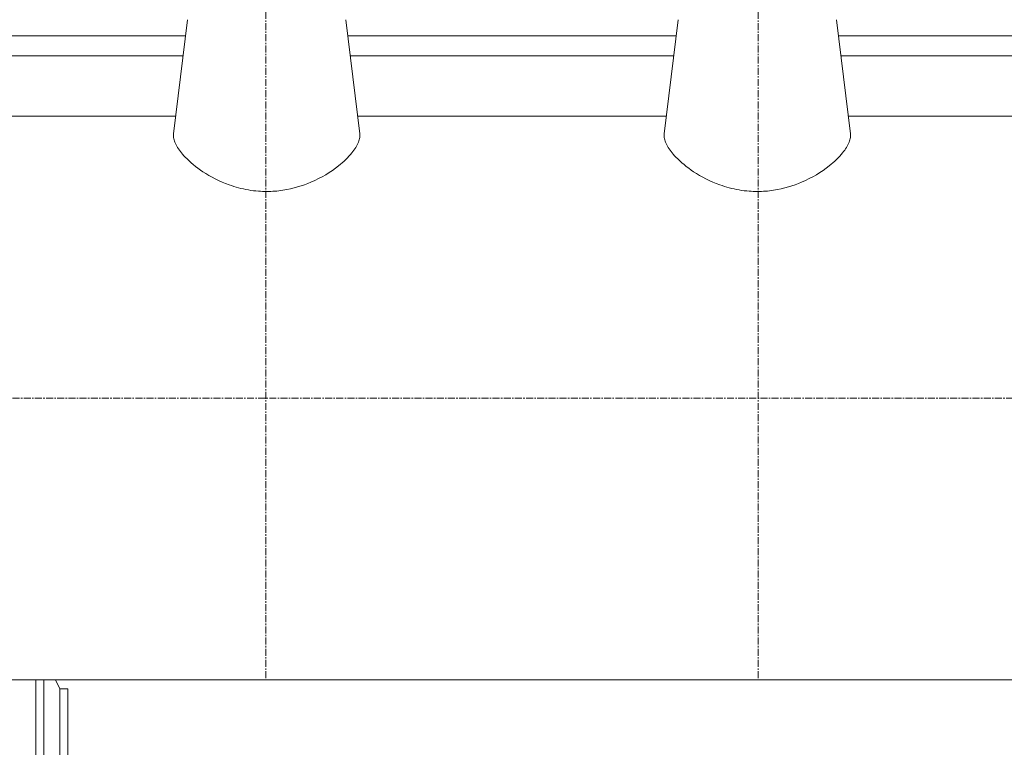
# Model space of a CAD drawing. Units: millimetres. Extents: x -14343 to 8596, y -10785 to 6829.
# Drawn here: x -8163 to -6939, y -9544 to -8640 of the extents above; entities that cross this region are included whole.
import ezdxf

# ---------------------------------------------------------------- set-up
doc = ezdxf.new("R2010")
doc.units = ezdxf.units.MM
doc.header["$LTSCALE"] = 46.255
doc.linetypes.add('CENTER', pattern=[0.6, 0.375, -0.075, 0.075, -0.075])
for name, color, linetype, lineweight in [('CENT001', 213, 'CENTER', 13), ('DIM001', 255, 'CONTINUOUS', 13), ('LINE001', 2, 'CONTINUOUS', 15)]:
    doc.layers.add(name, color=color, linetype=linetype, lineweight=lineweight)

# ---------------------------------------------------------------- blocks, each defined once
blk = doc.blocks.new('1')
at = {"layer": 'LINE001'}
for p, q in [((-40365.7, -10626.4), (-40365.7, -10962.7)), ((-40355.7, -10626.4), (-40355.7, -10952.7)), ((-40335.7, -10637.7), (-40341, -10626.4)), ((-40325.7, -10637.7), (-40335.7, -10637.7)), ((-40335.7, -10887.7), (-40335.7, -10637.7)), ((-40325.7, -10887.7), (-40325.7, -10637.7))]:
    blk.add_line(p, q, dxfattribs=at)

msp = doc.modelspace()

# ---------------------------------------------------------------- linework, layer by layer
at = {"layer": 'CENT001', "color": 6, "ltscale": 0.5}
for p, q in [((-7856.6725, -7437.0445), (-7856.6725, -9460.0298)), ((-7244.6725, -7437.0445), (-7244.6725, -9460.0298)), ((-4097, -9110.0298), (-9571, -9110.0298))]:
    msp.add_line(p, q, dxfattribs=at)
at = {"layer": 'LINE001', "color": 145, "linetype": 'Continuous'}
for p, q in [((-7953.9049, -8640.0312), (-7971.4373, -8781.7569)), ((-7739.9101, -8781.738), (-7757.4402, -8640.0305)), ((-7343.9049, -8640.0312), (-7361.435, -8781.738)), ((-7129.9086, -8781.7498), (-7147.4402, -8640.0306)), ((-7956.3903, -8660.0298), (-8364.9541, -8660.0298)), ((-7346.3789, -8660.0298), (-7754.9662, -8660.0298)), ((-6734.3903, -8660.0298), (-7144.9662, -8660.0298)), ((-8361.8735, -8685.0298), (-7959.4833, -8685.0298)), ((-7751.8735, -8685.0298), (-7349.4716, -8685.0298)), ((-7141.8735, -8685.0298), (-6737.4833, -8685.0298)), ((-7968.7624, -8760.0298), (-8352.5827, -8760.0298)), ((-7358.7496, -8760.0298), (-7742.5827, -8760.0298)), ((-6746.7624, -8760.0298), (-7132.5955, -8760.0298)), ((-9455.6725, -9460.0298), (-4340.615, -9460.0298))]:
    msp.add_line(p, q, dxfattribs=at)
for points, knots in [([(-7855.6728, -8853.4051), (-7859.0475, -8853.4056), (-7862.4153, -8853.2774), (-7869.9873, -8852.7037), (-7874.1599, -8852.1868), (-7886.6912, -8850.054), (-7894.7573, -8847.8715), (-7914.3727, -8840.8468), (-7925.358, -8835.1591), (-7943.329, -8823.2873), (-7950.9115, -8817.0363), (-7959.2149, -8808.3112), (-7961.2061, -8805.9888), (-7964.6876, -8801.4298), (-7966.1787, -8799.194), (-7968.6295, -8794.859), (-7969.5916, -8792.7614), (-7970.9634, -8788.7468), (-7971.3784, -8786.8316), (-7971.6005, -8783.8739), (-7971.578, -8782.777), (-7971.4458, -8781.719)], [0, 0, 0, 0, 0.014846927, 0.014846927, 0.033516638, 0.033516638, 0.07170531, 0.07170531, 0.13192474, 0.13192474, 0.18540316, 0.18540316, 0.20497573, 0.20497573, 0.22448586, 0.22448586, 0.24385067, 0.24385067, 0.2629795, 0.2629795, 0.27487283, 0.27487283, 0.27487283, 0.27487283]), ([(-7739.8974, -8781.7364), (-7739.7191, -8783.1751), (-7739.7437, -8784.6842), (-7740.2314, -8788.1523), (-7740.7813, -8790.1363), (-7742.4287, -8794.2717), (-7743.5281, -8796.4208), (-7746.2465, -8800.8354), (-7747.8645, -8803.099), (-7754.2076, -8810.9269), (-7759.9072, -8816.4155), (-7775.96, -8829.1866), (-7787.6899, -8836.3467), (-7810.9471, -8846.2744), (-7822.65, -8849.9268), (-7842.1304, -8852.8841), (-7848.8742, -8853.4056), (-7855.6728, -8853.4051)], [0.7386621, 0.7386621, 0.7386621, 0.7386621, 0.753842, 0.753842, 0.77208462, 0.77208462, 0.79043756, 0.79043756, 0.80880431, 0.80880431, 0.85300649, 0.85300649, 0.91983486, 0.91983486, 0.9726901, 0.9726901, 1, 1, 1, 1]), ([(-7245.6723, -8853.4051), (-7249.0475, -8853.4056), (-7252.4153, -8853.2774), (-7259.9873, -8852.7037), (-7264.1599, -8852.1868), (-7276.6912, -8850.054), (-7284.7573, -8847.8715), (-7304.3727, -8840.8468), (-7315.358, -8835.1591), (-7333.329, -8823.2873), (-7340.9115, -8817.0363), (-7349.2149, -8808.3112), (-7351.2061, -8805.9888), (-7354.6876, -8801.4298), (-7356.1787, -8799.194), (-7358.6295, -8794.859), (-7359.5916, -8792.7614), (-7360.9634, -8788.7468), (-7361.3784, -8786.8316), (-7361.6, -8783.8803), (-7361.5782, -8782.7895), (-7361.4477, -8781.7364)], [0, 0, 0, 0, 0.014846927, 0.014846927, 0.033516638, 0.033516638, 0.07170531, 0.07170531, 0.13192474, 0.13192474, 0.18540316, 0.18540316, 0.20497573, 0.20497573, 0.22448586, 0.22448586, 0.24385067, 0.24385067, 0.2629795, 0.2629795, 0.27480509, 0.27480509, 0.27480509, 0.27480509]), ([(-7129.8984, -8781.7262), (-7129.719, -8783.1675), (-7129.7432, -8784.6803), (-7130.2314, -8788.1523), (-7130.7813, -8790.1363), (-7132.4287, -8794.2717), (-7133.5281, -8796.4208), (-7136.2465, -8800.8354), (-7137.8645, -8803.099), (-7144.2076, -8810.9269), (-7149.9072, -8816.4155), (-7165.96, -8829.1866), (-7177.6899, -8836.3467), (-7200.9471, -8846.2744), (-7212.65, -8849.9268), (-7232.1304, -8852.8841), (-7238.8742, -8853.4056), (-7245.6723, -8853.4051)], [0.73862384, 0.73862384, 0.73862384, 0.73862384, 0.753842, 0.753842, 0.77208462, 0.77208462, 0.79043756, 0.79043756, 0.80880431, 0.80880431, 0.85300649, 0.85300649, 0.91983486, 0.91983486, 0.9726901, 0.9726901, 1, 1, 1, 1])]:
    msp.add_open_spline(points, degree=3, knots=knots, dxfattribs=at)

# ---------------------------------------------------------------- block references
at = {"layer": 'DIM001'}
msp.add_blockref('1', (32223.0429, 1166.4122), dxfattribs=at)

doc.saveas('drawing.dxf')
